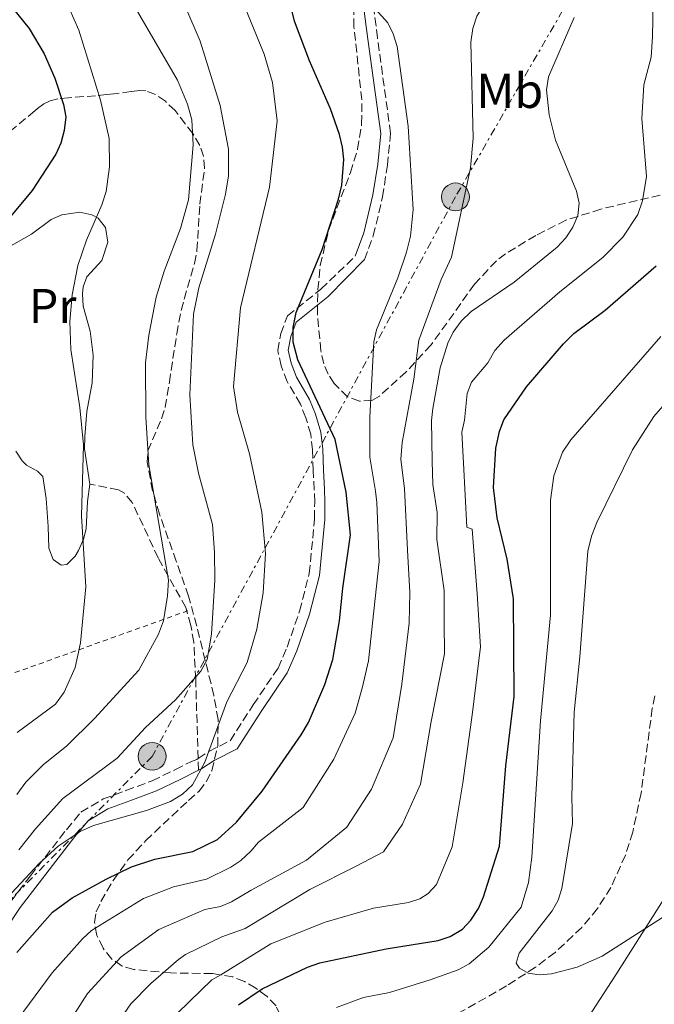
# Model space of a CAD drawing. Units: metres. Extents: x 623835 to 627271, y 4766568 to 4768924.
# Drawn here: x 625843 to 625973, y 4767010 to 4767211 of the extents above; entities that cross this region are included whole.
import ezdxf
from ezdxf.enums import TextEntityAlignment as Align

# ---------------------------------------------------------------- set-up
doc = ezdxf.new("R2010")
doc.units = ezdxf.units.M
doc.header["$MEASUREMENT"] = 0
for name, pattern in [('DGN Style 2', [1.7399219301090239, 1.043953158065414, -0.6959687720436097]), ('DGN Style 3', [2.435890702152634, 1.739921930109024, -0.6959687720436097]), ('DGN Style 7', [3.4798438602180486, 1.565929737098122, -0.6959687720436097, 0.5219765790327072, -0.6959687720436097])]:
    doc.linetypes.add(name, pattern=pattern)
for name, color, linetype, lineweight in [('Barranco lineal', 142, 'DGN Style 3', 13), ('Camino', 7, 'DGN Style 3', 0), ('Curva de nivel directora', 30, 'Continuous', 30), ('Curva de nivel intermedia', 30, 'Continuous', 0), ('Etiqueta de uso rústico', 92, 'Continuous', 0), ('Límite de municipio', 7, 'Continuous', 0), ('Línea de cambio de uso (parcela vista)', 92, 'Continuous', 0), ('Línea eléctrica', 6, 'DGN Style 7', 0), ('Margen derecho', 7, 'Continuous', 0), ('Poste tendido eléctrico', 7, 'Continuous', 0), ('Senda', 7, 'DGN Style 3', 0), ('Tela metálica o alambrada', 7, 'DGN Style 2', 0), ('Zona arbolada', 92, 'DGN Style 3', 0)]:
    doc.layers.add(name, color=color, linetype=linetype, lineweight=lineweight)
doc.styles.add('Style-Arial', font='arial.ttf')

# ---------------------------------------------------------------- blocks, each defined once
blk = doc.blocks.new('5PELE')
at = {"layer": 'Poste tendido eléctrico', "linetype": 'Continuous', "lineweight": 0}
h = blk.add_hatch(color=9, dxfattribs=at)
edge = h.paths.add_edge_path()
edge.add_arc((-2.000000476837158e-05, 0), 0.2850000000000001, 0, 360)
at = {"layer": 'Poste tendido eléctrico', "color": 252, "linetype": 'Continuous', "lineweight": 0}
blk.add_circle((-2.000000476837158e-05, 0), 0.2850000000000001, dxfattribs=at)

msp = doc.modelspace()

# ---------------------------------------------------------------- linework, layer by layer
at = {"layer": 'Barranco lineal', "color": 142, "linetype": 'DGN Style 3', "lineweight": 13}
msp.add_polyline3d([(625973.0899999999, 4767072.859999999, 561.6199999999953), (625972.5300000003, 4767070.289999999, 561.7599999999948), (625970.25, 4767052.92, 561.5800000000017), (625968.5300000003, 4767044.99, 562.2299999999959), (625967.0499999998, 4767040.25, 562.6699999999983), (625964.0800000001, 4767033.67, 563.2400000000052), (625961.3200000003, 4767029.359999999, 563.6000000000058), (625958.1299999999, 4767025.49, 563.9600000000064), (625952.6600000003, 4767020.380000001, 564.5), (625948.6399999997, 4767017.359999999, 564.8500000000058), (625942.7300000006, 4767013.52, 565.3800000000047), (625929.7300000006, 4767006.189999999, 566.5), (625923.5199999996, 4767003.16, 566.9100000000036), (625904.9199999999, 4766995.74, 567.8999999999943), (625900.5, 4766993.42, 568.1399999999994), (625896.75, 4766990.859999999, 568.3699999999953), (625891.5800000001, 4766985.52, 568.7299999999959), (625881.5599999997, 4766970.859999999, 569.5800000000017), (625876.5899999999, 4766965.279999999, 569.9499999999971), (625856.2199999997, 4766948.680000001, 572.029999999999), (625844.29, 4766939.600000001, 572.3099999999977), (625837.9100000003, 4766935.279999999, 573.070000000007)], dxfattribs=at)
at = {"layer": 'Camino', "color": 7, "linetype": 'DGN Style 3', "lineweight": 0}
for points in [[(625913.6700000005, 4767162.040000001, 597.3600000000006), (625915.480000001, 4767166.880000002, 597.779999999999), (625917.3699999999, 4767174.870000001, 597.4600000000065), (625918.36, 4767181.320000002, 597.4600000000065), (625919.0199999993, 4767187.83, 597.0599999999977), (625916.3399999995, 4767207.37, 595.9400000000023), (625915.3200000002, 4767215.45, 594.9700000000013)], [(625879.6558167397, 4767060.016422318, 606.2756999999983), (625881.8599999994, 4767061.480000002, 606.0200000000042), (625886.1900000012, 4767063.65, 605.9100000000036), (625890.940000001, 4767071.02, 605.1900000000023), (625895.9999999992, 4767078.53, 604.7899999999937), (625897.85, 4767082.820000002, 603.679999999993), (625900.4099999992, 4767090.170000001, 603.479999999996), (625902.3700000017, 4767097.830000001, 603.3699999999953), (625903.4800000003, 4767109.030000002, 601.6499999999943), (625903.4899999971, 4767112.439999999, 601.3899999999994), (625903.390000001, 4767114.980000001, 601.1600000000036), (625903.1600000008, 4767118.900000001, 601.0399999999936), (625903.0399999978, 4767123.11, 601.070000000007), (625902.6700000013, 4767126.330000001, 601.1399999999994), (625901.69, 4767129.710000001, 601.2400000000054), (625900.5599999991, 4767132.480000001, 601.4499999999972), (625897.87, 4767137.08, 601.5099999999948), (625896.6499999973, 4767140.279999999, 601.4600000000064), (625895.949999998, 4767143.430000001, 600.8399999999966), (625896.5500000013, 4767146.890000001, 600.3000000000029), (625897.8999999991, 4767150.540000001, 599.8300000000017), (625904.7800000012, 4767156.000000001, 599.1300000000047), (625911.7999999997, 4767162.74, 597.3600000000006)], [(625841.3899999993, 4767030.850000001, 601.6699999999983), (625845.3399999988, 4767036.020000001, 602.070000000007), (625852.7100000004, 4767045.470000002, 603.8800000000048), (625855.670000002, 4767049.040000001, 604.1799999999931), (625860.2399999986, 4767051.75, 604.7899999999937), (625864.8699999999, 4767053.470000002, 604.8899999999994), (625870.2499999999, 4767055.460000001, 605.6999999999972), (625874.9899999985, 4767057.760000001, 605.6999999999972), (625878.280000001, 4767059.430000001, 606.2100000000065), (625879.3599999984, 4767059.820000002, 606.3099999999977), (625879.6558167397, 4767060.016422318, 606.2756999999983)]]:
    msp.add_polyline3d(points, dxfattribs=at)
at = {"layer": 'Curva de nivel directora', "color": 30, "linetype": 'Continuous', "lineweight": 30, "flags": 128}
for points, elevation in [([(625887.49, 4767047.040000001), (625892.7400000002, 4767053.370000001), (625900.7199999999, 4767064.890000001), (625902.2199999997, 4767067.390000002), (625905.539999999, 4767075.15), (625907.1699999984, 4767080.28), (625908.5900000001, 4767088.15), (625909.2299999993, 4767094.830000001), (625910.8299999996, 4767105.79), (625909.94, 4767114.480000001), (625907.6699999992, 4767125.24), (625900.019999998, 4767141.570000002), (625899.0700000003, 4767145.140000001), (625899.0799999993, 4767148.140000002), (625899.7099999996, 4767151.190000001), (625905.0099999993, 4767164.11), (625908.3300000007, 4767174.380000001), (625909.0599999994, 4767177.28), (625909.4299999982, 4767182.49), (625909.2000000002, 4767185.01), (625908.5499999997, 4767187.62), (625906.7100000002, 4767192.880000002), (625902.4500000001, 4767202.66), (625899.3499999997, 4767210.760000001), (625894.5599999997, 4767230.600000001)], 600.0000000000001), ([(625840.1599999999, 4767215.439999999), (625845.1199999999, 4767209.25), (625848.1299999983, 4767204.100000001), (625850.3199999988, 4767199.110000002), (625852.1200000005, 4767193.710000001), (625852.5599999984, 4767191.230000002), (625852.2799999992, 4767188.410000001), (625851.5700000006, 4767185.83), (625850.54, 4767183.560000001), (625845.6899999997, 4767176.170000002), (625838.9100000004, 4767168.030000002)], 625.0000000000001), ([(625887.8899999999, 4767009.65), (625892.7299999992, 4767012.960000001), (625901.9999999984, 4767017.390000001), (625904.5099999985, 4767018.27), (625918.1199999985, 4767021.140000002), (625928.7299999989, 4767022.82), (625931.1799999988, 4767023.650000001), (625933.7400000002, 4767025.130000002), (625935.4199999989, 4767026.980000002), (625936.9900000002, 4767029.390000002), (625938.0099999994, 4767031.730000001), (625941.2999999997, 4767042.109999999), (625942.6200000006, 4767058.550000002), (625944.2700000001, 4767072.680000001), (625944.1600000006, 4767092.680000001), (625942.8899999988, 4767100.79), (625940.7999999989, 4767109.230000001), (625940.03, 4767115.420000002), (625940.5399999997, 4767123.510000001), (625941.3099999985, 4767126.900000001), (625942.2099999993, 4767129.240000002), (625946.8200000006, 4767135.990000002), (625954.3499999986, 4767144.800000001), (625956.4999999988, 4767146.950000001), (625962.9299999995, 4767151.700000001), (625973.3299999997, 4767160.730000001)], 575.0000000000001), ([(625842.5400000004, 4767020.380000002), (625849.8899999997, 4767028.58), (625853.9199999997, 4767031.560000002), (625860.8199999997, 4767035.390000001), (625866.0199999987, 4767037.850000001), (625870.7699999985, 4767039.460000001), (625878.5400000003, 4767041.000000001), (625883.5999999985, 4767043.5), (625887.49, 4767047.040000001)], 600.0000000000001)]:
    msp.add_lwpolyline(points, dxfattribs=dict(at, elevation=elevation))
at = {"layer": 'Curva de nivel intermedia', "color": 30, "linetype": 'Continuous', "lineweight": 0, "flags": 128}
for points, elevation in [([(625842.6500000021, 4767065.369999999), (625850.4500000007, 4767071.149999999), (625852.2200000009, 4767073.599999999), (625854.520000001, 4767078.640000001), (625855.5700000015, 4767083.710000001), (625856.66, 4767095.15), (625855.7700000004, 4767109.61), (625856.2100000007, 4767124.149999999), (625855.4400000018, 4767131.759999999), (625853.6200000001, 4767143.63), (625853.4200000013, 4767149.390000001), (625853.8900000006, 4767154.83), (625855.0799999997, 4767160.809999999), (625856.8000000007, 4767165.99), (625859.9400000012, 4767173.230000001), (625860.8200000019, 4767175.939999999), (625861.5000000015, 4767180.999999999), (625861.4400000012, 4767186.789999999), (625859.6700000009, 4767194.640000001), (625855.2200000006, 4767208.92), (625852.1699999995, 4767215.989999999), (625844.9299999997, 4767228.600000001), (625830.8200000012, 4767246.890000001)], 620), ([(625915.1200000012, 4767053.750000001), (625919.5500000013, 4767064.260000001), (625921.3100000004, 4767075.210000001), (625922.8000000013, 4767087.67), (625922.9600000001, 4767093.949999998), (625922.4700000006, 4767102.649999999), (625921.8600000002, 4767115.130000001), (625921.1400000005, 4767121.210000001), (625921.390000001, 4767124.659999999), (625923.7800000003, 4767137.599999999), (625924.8200000018, 4767145.55), (625929.3600000015, 4767157.98), (625931.4800000006, 4767162.519999999), (625935.3899999998, 4767180.760000001), (625935.9300000007, 4767186.829999999), (625935.4600000014, 4767206.500000001), (625935.8400000012, 4767209.27), (625936.6500000004, 4767211.779999998), (625938.0200000006, 4767214), (625947.490000001, 4767226.579999999)], 590.0000000000005), ([(625842.5400000004, 4767052.66), (625844.3900000011, 4767055.190000001), (625848.0000000009, 4767058.810000001), (625852.7400000017, 4767062.579999999), (625858.4700000006, 4767068.189999999), (625867.5099999995, 4767078.099999999), (625871.5199999996, 4767085.430000001), (625872.5600000012, 4767088.15), (625873.4200000016, 4767093.279999999), (625873.6000000006, 4767096.480000001), (625869.5999999995, 4767120.100000001), (625868.9500000012, 4767129.829999999), (625868.890000001, 4767140.949999999), (625869.5400000013, 4767146.59), (625871.0999999993, 4767154.329999999), (625872.6900000008, 4767159.680000001), (625876.0600000013, 4767168.359999999), (625877.6900000009, 4767174.27), (625878.650000002, 4767185.49), (625878.3700000005, 4767190.579999999), (625877.5099999999, 4767193.789999999), (625875.44, 4767198.720000001), (625864.1400000012, 4767218.210000001)], 615.0000000000001), ([(625873.1199999999, 4767005.699999998), (625882.4699999996, 4767014.800000001), (625884.3000000003, 4767015.819999999), (625894.5500000007, 4767022.13), (625905.6100000005, 4767026.570000002), (625915.5000000012, 4767029.460000001), (625922.6700000016, 4767030.569999999), (625925.0200000008, 4767031.350000001), (625926.6799999992, 4767032.42), (625928.4299999995, 4767034.269999999), (625931.6200000013, 4767041.949999999), (625933.8099999995, 4767055.020000001), (625935.780000001, 4767069.459999999), (625937.4200000016, 4767082.84), (625936.74, 4767093.67), (625935.6800000004, 4767106.949999998), (625934.6299999999, 4767107.34), (625933.9300000002, 4767120.42), (625933.5599999991, 4767126.759999998), (625934.1600000004, 4767129.189999998), (625934.67, 4767134.619999999), (625935.5700000008, 4767136.949999998), (625938.9300000003, 4767140.939999999), (625940.3300000017, 4767143.42), (625942.2600000007, 4767145.529999999), (625953.6, 4767155.429999999), (625962.4500000011, 4767162.439999999), (625966.5199999991, 4767166.649999999), (625969.55, 4767171.279999998), (625970.5600000003, 4767174.019999999), (625971.3300000015, 4767179.01), (625970.4000000017, 4767190.91), (625970.8300000008, 4767197.75), (625972.3200000017, 4767203.430000001), (625972.61, 4767207.550000001), (625972.8200000002, 4767217.939999998)], 580.0000000000001), ([(625833.3200000003, 4766993.98), (625849.8099999991, 4767016.210000001), (625855.9800000006, 4767023.17), (625857.8300000012, 4767024.859999998), (625868.4500000007, 4767031.390000001), (625874.6100000008, 4767033.779999999), (625881.380000001, 4767035.390000001), (625886.3200000009, 4767037.82), (625888.4100000008, 4767039.199999999), (625890.4, 4767041.109999998), (625892.0200000006, 4767042.92), (625901.1300000012, 4767050.039999999), (625907.4099999998, 4767059.890000001), (625911.7700000006, 4767069.33), (625913.2900000005, 4767074.649999999), (625914.5300000011, 4767079.969999999), (625915.3400000002, 4767087.720000001), (625916.6600000013, 4767100.31), (625916.2000000008, 4767112.359999999), (625915.9500000004, 4767114.670000001), (625914.7400000012, 4767121.609999998), (625914.7500000001, 4767129.82), (625915.5599999992, 4767145.239999998), (625916.1300000015, 4767147.680000001), (625920.4800000011, 4767158.310000001), (625922.2400000002, 4767163.539999999), (625923.1200000008, 4767166.830000001), (625923.5999999992, 4767172.24), (625922.6300000015, 4767189.300000001), (625920.3300000014, 4767205.570000002), (625919.5700000015, 4767208.220000001), (625918.4500000017, 4767210.460000001), (625914.5500000013, 4767214.76)], 595), ([(625837.6900000002, 4767028.439999999), (625847.1100000013, 4767038.569999999), (625851.0000000005, 4767042.119999999), (625855.5500000013, 4767045.099999998), (625858.2400000002, 4767046.359999998), (625869.0800000009, 4767049.380000001), (625874.0300000019, 4767051.259999998), (625876.4500000003, 4767052.710000001), (625878.5300000012, 4767054.66), (625881.0300000003, 4767059.289999999), (625885.4900000016, 4767071.599999999), (625889.6700000013, 4767079.660000001), (625891.6500000019, 4767086.5), (625892.9800000016, 4767093.87), (625893.430000001, 4767101.930000001), (625892.6500000008, 4767110.42), (625890.1699999998, 4767122.33), (625887.7000000001, 4767130.829999999), (625886.8799999997, 4767136.079999999), (625888.3200000013, 4767152.179999999), (625894.22, 4767176.810000001), (625895.8000000003, 4767190.4), (625894.8800000015, 4767198.230000001), (625893.1700000018, 4767204.009999999), (625888.6800000012, 4767215.019999999)], 605), ([(626037.9500000011, 4767216.329999999), (626036.7400000019, 4767210.949999998), (626034.1500000014, 4767202.600000001), (626032.8500000003, 4767200.449999998), (626028.38, 4767197.399999999), (626025.2300000007, 4767195.96), (626023.3799999999, 4767194.27), (626021.7800000019, 4767192.140000001), (626020.53, 4767189.969999999), (626019.5399999999, 4767187.249999999), (626016.0400000019, 4767172.59), (626015.0000000002, 4767169.929999999), (626013.7500000007, 4767167.759999998), (626008.9000000004, 4767161.199999998), (625998.5400000004, 4767149.109999998), (625994.0099999997, 4767146.27), (625986.9199999997, 4767142.55), (625978.0700000006, 4767135.88), (625972.8500000014, 4767129.949999998), (625968.4900000006, 4767123.119999999)], 565.0000000000001), ([(625842.9699999995, 4767041.34), (625846.4100000017, 4767045.680000001), (625851.9700000006, 4767051.819999999), (625863.0599999994, 4767060.069999999), (625868.890000001, 4767066.38), (625875.0500000011, 4767072.03), (625880.2300000022, 4767077.899999999), (625881.4999999995, 4767080.289999999), (625882.4100000015, 4767085.430000001), (625883.0399999997, 4767096.460000001), (625883.0199999996, 4767102.189999999), (625882.5600000012, 4767107.88), (625879.7100000014, 4767118.37), (625878.5800000004, 4767124.190000001), (625877.9800000014, 4767134.4), (625878.680000001, 4767150.880000001), (625879.7800000008, 4767156.260000001), (625883.1800000004, 4767167.230000001), (625885.2200000011, 4767175.389999999), (625885.8300000014, 4767179.17), (625885.8499999993, 4767184.619999998), (625884.1600000017, 4767193.560000001), (625880.0800000002, 4767206.659999999), (625876.9199999997, 4767213.970000001)], 610), ([(625935.5000000015, 4767151.439999999), (625944.2900000003, 4767157.409999999), (625953.0600000012, 4767164.54), (625954.8499999993, 4767166.48), (625956.3100000012, 4767168.689999999), (625957.2800000012, 4767171.06), (625957.6100000021, 4767173.59), (625957.0599999998, 4767176.029999998), (625952.7500000005, 4767186.439999999), (625951.480000001, 4767191.609999999), (625950.8700000006, 4767196.710000001), (625951.32, 4767199.38), (625956.5300000003, 4767211.499999999)], 585), ([(625853.0999999995, 4766991.279999999), (625865.8800000001, 4767009.850000001), (625869.9900000007, 4767014.060000001), (625875.63, 4767018.949999999), (625877.0600000005, 4767019.949999998), (625884.5199999993, 4767023.569999999), (625889.3000000003, 4767025.27), (625902.5199999993, 4767033.23), (625911.9900000019, 4767038.029999998), (625917.5599999997, 4767040.919999998), (625921.4199999999, 4767046.619999998), (625925.1600000015, 4767054.75), (625927.3000000007, 4767067.56), (625930.0499999999, 4767081.409999998), (625929.9500000017, 4767087.869999998), (625929.9400000004, 4767094.359999999), (625928.5000000009, 4767104.829999999), (625928.5200000011, 4767110.34), (625927.6700000018, 4767116.019999999), (625927.5300000008, 4767120.810000001), (625927.37, 4767129.13), (625927.6400000004, 4767131.62), (625929.1800000004, 4767139.869999997), (625930.7300000016, 4767144.92), (625931.8200000002, 4767147.17), (625933.4400000006, 4767149.409999999), (625935.5000000015, 4767151.439999999)], 585), ([(625974.2700000008, 4767146.31), (625955.890000001, 4767125.199999998), (625954.1500000019, 4767122.640000002), (625952.4300000009, 4767117.789999999), (625951.7500000013, 4767112.819999999), (625951.7000000001, 4767089.310000001), (625949.6900000004, 4767067.75)], 570), ([(625968.4900000006, 4767123.119999999), (625961.2300000007, 4767108.269999999), (625960.130000001, 4767105.499999999), (625959.3900000012, 4767102.439999999), (625957.7400000016, 4767080.84), (625956.5500000003, 4767069.52), (625956.0600000008, 4767052.210000001), (625956.2100000004, 4767046.75), (625954.02, 4767033.470000001), (625953.3200000004, 4767031.059999999), (625952.0500000009, 4767028.909999999), (625945.3400000008, 4767020.209999999), (625944.7300000006, 4767018.180000001), (625945.3699999999, 4767017.149999999), (625947.1600000003, 4767016.119999999), (625949.4300000012, 4767015.810000001), (625951.9300000002, 4767015.970000001), (625957.1500000015, 4767017.390000001), (625962.27, 4767019.630000001), (625977.3100000008, 4767029.239999999)], 565.0000000000001), ([(625949.6900000004, 4767067.75), (625947.870000001, 4767039.869999998), (625947.2200000006, 4767034.680000001), (625945.7099999996, 4767029.650000001), (625939.1400000004, 4767021.439999999), (625935.0600000012, 4767018.039999999), (625932.8700000007, 4767016.84), (625927.1100000007, 4767014.769999999), (625918.7700000012, 4767012.179999999), (625913.4699999995, 4767011.139999999), (625907.9500000007, 4767009.140000001)], 570), ([(625841.51, 4766989.349999999), (625844.4300000013, 4766994.09), (625854.3399999999, 4767007.810000001), (625857.0500000013, 4767012.009999999), (625863.8799999997, 4767019.499999999), (625871.6400000001, 4767025.09), (625881.0300000003, 4767029.15), (625884.2199999997, 4767029.779999998), (625886.5100000009, 4767030.750000001), (625890.5000000007, 4767033.100000001), (625901.8100000008, 4767039.210000001), (625910.0499999997, 4767045.980000001), (625915.1200000012, 4767053.750000001)], 590.0000000000001)]:
    msp.add_lwpolyline(points, dxfattribs=dict(at, elevation=elevation))
at = {"layer": 'Límite de municipio', "color": 7, "linetype": 'Continuous', "lineweight": 0}
msp.add_polyline3d([(625959.3999999985, 4767007.060000001, 568.59), (625965.0899999999, 4767015.83, 566.5), (625972.1799999997, 4767027, 564.86), (625978.7699999996, 4767037.42, 564.14), (625986.7399999984, 4767050.24, 563.27), (625995.1000000016, 4767063.960000001, 563.5700000000002), (626002.3099999987, 4767074.76, 564.4400000000002), (626011.6799999997, 4767088.859999999, 568.27), (626021.1799999997, 4767101.180000001, 570.25), (626032.9499999993, 4767116.550000001, 565.6600000000001), (626043.7199999989, 4767129.51, 558.83), (626050.4299999997, 4767137, 556.71), (626057.6499999985, 4767145.140000001, 554.9), (626060.4400000013, 4767147.680000001, 554.72), (626063.6099999994, 4767149.33, 554.72), (626067.7899999992, 4767150.99, 554.8000000000001), (626071.4699999989, 4767153.029999999, 554.75), (626074.129999999, 4767155.310000001, 554.5700000000002), (626077.4200000018, 4767159.630000001, 554.1800000000001), (626081.2199999989, 4767165.600000001, 553.6), (626090.9899999984, 4767176.82, 552.6800000000001), (626096.6600000003, 4767186.779999999, 550.36), (626100.9800000006, 4767199.5, 548.72), (626105.3000000007, 4767216.540000001, 545.52)], dxfattribs=at)
at = {"layer": 'Línea de cambio de uso (parcela vista)', "color": 92, "linetype": 'Continuous', "lineweight": 0}
for points in [[(625855.4500000002, 4767171.75, 622.0200000000041), (625851.75, 4767171.15, 622.4199999999983), (625849.6100000005, 4767170.210000001, 622.7400000000052), (625845.5999999996, 4767167.24, 623.1199999999953), (625840.3799999999, 4767164.33, 623.5500000000029)], [(625842.3799999999, 4767122.859999999, 622.7400000000052), (625843.6399999997, 4767120.859999999, 621.9900000000052), (625844.5300000003, 4767120.02, 621.6199999999953), (625846.7800000003, 4767118.789999999, 621.1399999999994), (625847.8799999999, 4767117.65, 620.9100000000036), (625848.5599999997, 4767113.199999999, 620.8099999999977), (625848.9600000001, 4767107.470000001, 621.4199999999983), (625849.1399999997, 4767103.01, 621.4199999999983), (625850.0199999996, 4767100.730000001, 620.9100000000036), (625851.6299999999, 4767099.57, 620.6100000000006), (625852.7999999998, 4767099.66, 620.3000000000029), (625854.5099999999, 4767101.41, 619.75), (625855.1799999997, 4767102.550000001, 619.4900000000052), (625856.2199999997, 4767104.84, 619.1100000000006), (625856.75, 4767106.99, 618.8800000000047), (625857.0499999998, 4767112.59, 618.679999999993), (625857.4800000006, 4767116.100000001, 618.179999999993), (625856.3899999997, 4767123.359999999, 618.279999999999), (625856.4500000002, 4767125.850000001, 618.3500000000058), (625856.9000000004, 4767130.980000001, 618.4799999999959), (625857.9699999997, 4767136.82, 618.3800000000047), (625858.1600000003, 4767142.470000001, 618.3800000000047), (625857.5999999996, 4767147.42, 618.7200000000012), (625856.1600000003, 4767152.539999999, 619.8000000000029), (625856.0099999999, 4767155.029999999, 619.9900000000052), (625856.1600000003, 4767156.449999999, 620.1000000000058), (625856.8700000001, 4767158.529999999, 620.3000000000029), (625859.9500000002, 4767161.869999999, 620.3000000000029), (625861.1799999997, 4767165.619999999, 620.8099999999977), (625860.7400000002, 4767168.600000001, 621.0099999999948), (625859.2000000002, 4767170.470000001, 621.75), (625857.9400000004, 4767171.189999999, 622.1300000000047), (625855.4500000002, 4767171.75, 622.0200000000041)]]:
    msp.add_polyline3d(points, dxfattribs=at)
at = {"layer": 'Línea eléctrica', "color": 6, "linetype": 'DGN Style 7', "lineweight": 0}
msp.add_polyline3d([(626408.5799999981, 4768094.640000001, 575.279999999999), (626365.8599999994, 4768014.970000002, 570.3099999999977), (626348.1000000008, 4767981.970000002, 560.5099999999948), (626316.1000000021, 4767921.749999999, 548), (626295.2900000003, 4767882.180000001, 547.4499999999971), (626243.6399999997, 4767793.99, 549.2100000000064), (626223.199999999, 4767748.17, 556.6399999999994), (626172.61, 4767616.890000001, 565.7599999999948), (626156.120000001, 4767571.109999999, 565.6300000000047), (626141.730000001, 4767522.829999999, 564.8300000000017), (626096.510000001, 4767500.180000001, 568.0399999999936), (626082.9500000002, 4767454.970000002, 573.8300000000017), (626067.940000001, 4767406.470000001, 584.9900000000052), (626049.9600000011, 4767345.98, 588.820000000007), (626040.9600000001, 4767318.949999999, 584.5599999999977), (626000.9899999984, 4767273.550000001, 589.2400000000052), (625968.0599999997, 4767237.07, 588.320000000007), (625932.29, 4767174.850000001, 590.9199999999983), (625870.2500000005, 4767060.470000001, 607.5599999999977), (625820.7099999998, 4767010.340000001, 606.3099999999977)], dxfattribs=at)
at = {"layer": 'Margen derecho', "color": 7, "linetype": 'Continuous', "lineweight": 0}
for points in [[(625989.0299999998, 4767275.660000003, 593.7400000000052), (625988.339999999, 4767274.939999999, 593.8099999999977), (625982.5599999988, 4767268.350000001, 593.7100000000065), (625965.3700000002, 4767250.779999999, 593.9100000000036), (625963.5899999988, 4767249.199999999, 593.8899999999995), (625959.4999999985, 4767246.58, 593.6600000000036), (625955.2800000008, 4767244.7, 593.1399999999994), (625953.0399999988, 4767244.029999999, 592.5700000000071), (625949.5000000005, 4767243.380000001, 592.0899999999965), (625942.0300000005, 4767243.050000001, 592.2899999999937), (625933.5900000005, 4767240.850000001, 592.2899999999937), (625926.2199999989, 4767236.960000002, 592.5200000000042), (625922.4600000015, 4767233.850000001, 592.8999999999943), (625920.699999998, 4767231.890000002, 593.2100000000064), (625917.4799999993, 4767227.16, 594.0200000000041), (625915.1900000004, 4767222.58, 594.1799999999932), (625913.6999999996, 4767218.140000002, 594.6399999999995), (625913.2999999995, 4767215.470000001, 594.9700000000013), (625914.3599999989, 4767207.110000002, 595.9400000000023), (625917.0100000021, 4767187.790000002, 597.0599999999977), (625916.3799999995, 4767181.570000002, 597.4600000000065), (625915.4099999995, 4767175.250000001, 597.4600000000065), (625913.57, 4767167.470000003, 597.779999999999), (625911.7999999997, 4767162.74, 597.3600000000006)], [(625879.7299999993, 4767057.640000002, 606.2100000000065), (625880.4200000024, 4767057.990000002, 606.3099999999977), (625882.9200000011, 4767059.650000001, 606.0200000000042), (625887.6499999985, 4767062.020000001, 605.9100000000036), (625892.699999998, 4767069.859999999, 605.1900000000023), (625897.8599999989, 4767077.52, 604.7899999999937), (625899.8099999981, 4767082.050000003, 603.679999999993), (625902.4299999998, 4767089.560000001, 603.479999999996), (625904.4499999982, 4767097.470000001, 603.3699999999953), (625905.5900000003, 4767108.920000002, 601.6499999999943), (625905.6000000016, 4767112.480000002, 601.3899999999994), (625905.4999999988, 4767115.080000003, 601.1600000000036), (625905.2699999985, 4767118.990000002, 601.0399999999936), (625905.1499999978, 4767123.260000001, 601.070000000007), (625904.739999999, 4767126.750000002, 601.1399999999994), (625903.6799999992, 4767130.41, 601.2400000000054), (625902.4499999977, 4767133.41, 601.4499999999972), (625899.7800000011, 4767138.000000001, 601.5099999999948), (625898.6700000003, 4767140.880000004, 601.4600000000064), (625898.1000000003, 4767143.480000002, 600.8399999999966), (625898.5899999997, 4767146.340000001, 600.3000000000029), (625899.6799999983, 4767149.250000001, 599.8300000000017), (625906.1999999983, 4767154.430000001, 599.1300000000047), (625913.6700000005, 4767162.040000001, 597.3600000000006)], [(625840.3299999975, 4767025.12, 601.6799999999931), (625843.230000001, 4767029.550000003, 601.6699999999983), (625847.1200000002, 4767034.640000002, 602.070000000007), (625854.4600000005, 4767044.060000001, 603.8800000000048), (625857.1600000006, 4767047.310000001, 604.1799999999931), (625861.2100000009, 4767049.710000002, 604.7899999999937), (625865.6499999977, 4767051.359999999, 604.8899999999994), (625871.1399999995, 4767053.390000001, 605.6999999999972), (625875.9899999977, 4767055.750000001, 605.6999999999972), (625879.7299999993, 4767057.640000002, 606.2100000000065)]]:
    msp.add_polyline3d(points, dxfattribs=at)
at = {"layer": 'Senda', "color": 7, "linetype": 'DGN Style 3', "lineweight": 0, "extrusion": (0.008299832088583243, -0.265880824126466, 0.9639701759645537), "elevation": -1261690.148954547, "flags": 128}
msp.add_lwpolyline([(774312.750543732, 4574400.734454107), (774312.750543732, 4574403.200899604)], dxfattribs=at)
at = {"layer": 'Senda', "color": 7, "linetype": 'DGN Style 3', "lineweight": 0}
msp.add_polyline3d([(625879.6558167397, 4767060.016422318, 606.8660999999993), (625879.1499999982, 4767076.220000001, 611.3399999999966), (625878.7699999983, 4767083.78, 612.8000000000029), (625878.149999999, 4767087.230000001, 613.4100000000036), (625877.1299999976, 4767090.87, 614.529999999999), (625871.4799999993, 4767101.040000003, 615.4400000000024), (625866.1900000009, 4767112.350000001, 616.9600000000065), (625864.5700000003, 4767114.270000001, 617.3699999999953), (625863.3599999989, 4767114.940000001, 617.5700000000071), (625857.4800000003, 4767116.100000001, 618.179999999993)], dxfattribs=at)
at = {"layer": 'Tela metálica o alambrada', "color": 7, "linetype": 'DGN Style 2', "lineweight": 0}
msp.add_polyline3d([(625698.0499999998, 4767127.66, 679.4100000000036), (625717.9199999999, 4767114.199999999, 668.1999999999971), (625742.3300000001, 4767098.07, 656.6199999999953), (625759.7999999998, 4767082.859999999, 647.9400000000023), (625788.2800000003, 4767059.380000001, 640.1699999999983), (625791.3099999997, 4767059.01, 639.9799999999959), (625798.2100000001, 4767061.66, 639.2599999999948), (625832.3399999999, 4767074.060000001, 626.9600000000064), (625878.2199999997, 4767090.480000001, 615.3899999999994)], dxfattribs=at)
at = {"layer": 'Zona arbolada', "color": 92, "linetype": 'DGN Style 3', "lineweight": 0}
for points in [[(625976.5300000003, 4767175.779999999, 590.3899999999994), (625962.0099999999, 4767172.350000001, 592.2100000000064), (625954.8799999999, 4767170.08, 593.1199999999953), (625948.7100000001, 4767166.960000001, 593.5099999999948), (625942.5300000003, 4767163.230000001, 595.9199999999983), (625940.6600000003, 4767161.800000001, 596.4600000000064), (625936.1900000004, 4767156.980000001, 597.2299999999959), (625927.29, 4767144.57, 598.9100000000036), (625922.1900000004, 4767139.09, 599.8000000000029), (625916.7199999997, 4767134.08, 600.7200000000012), (625915.2999999998, 4767133.310000001, 600.9499999999971), (625912.6399999997, 4767133.07, 601.3999999999943), (625910.2300000006, 4767133.99, 601.9400000000023), (625907.4500000002, 4767136.699999999, 603.5500000000029), (625906.2400000002, 4767138.600000001, 604.8500000000058), (625905.3600000005, 4767140.720000001, 606.029999999999), (625904.7400000002, 4767143.4, 606.8699999999953), (625904.0599999997, 4767150.890000001, 608.0200000000041), (625904.1399999997, 4767155.9, 608.5899999999965), (625904.6399999997, 4767160.850000001, 609.0399999999936), (625906.3200000003, 4767168, 609.6699999999983), (625910.7999999998, 4767179.82, 610.6100000000006), (625912.2699999996, 4767184.59, 610.6000000000058), (625913.0999999996, 4767189.800000001, 610.179999999993), (625913.1200000001, 4767194.699999999, 609.570000000007), (625911.5300000003, 4767209.609999999, 607.1499999999943), (625911.4699999997, 4767217.050000001, 605.9400000000023)], [(625895.5999999996, 4767009.449999999, 598.8000000000029), (625893.7699999996, 4767011.350000001, 598.4100000000036), (625891.4400000004, 4767013.08, 598.1199999999953), (625889.1100000005, 4767014.430000001, 598.279999999999), (625886.7599999999, 4767015.369999999, 599.1499999999943), (625882.5599999997, 4767016.050000001, 601.6499999999943), (625874.0800000001, 4767016.180000001, 607.6000000000058), (625866.4900000002, 4767016.890000001, 611.5500000000029), (625864.0899999999, 4767017.59, 612.3300000000017), (625861.9900000002, 4767019.02, 612.6300000000047), (625860.2100000001, 4767021.230000001, 612.6000000000058), (625858.9500000002, 4767023.869999999, 612.4400000000023), (625858.4400000004, 4767026.529999999, 612.3000000000029), (625858.79, 4767028.65, 612.3300000000017), (625859.7599999999, 4767030.77, 612.5), (625862.2599999999, 4767035.09, 612.8300000000017), (625865.2999999998, 4767039.279999999, 613.3000000000029), (625868.9299999997, 4767043.25, 614.1600000000036), (625877.6799999997, 4767051.439999999, 617.8099999999977), (625879.79, 4767053.310000001, 618.4199999999983), (625881.3200000003, 4767055.26, 618.6699999999983), (625882.4600000001, 4767057.529999999, 618.6999999999971), (625883.6900000004, 4767062.67, 618.429999999993), (625883.7300000006, 4767067.970000001, 618.25), (625882.8700000001, 4767072.930000001, 618.779999999999), (625879.3799999999, 4767087.100000001, 622.529999999999), (625877.6799999997, 4767093.220000001, 623.6199999999953), (625875.1900000004, 4767100.380000001, 624.3000000000029), (625871.7400000002, 4767109.970000001, 624.5), (625870.3300000001, 4767114.75, 624.3300000000017), (625869.2400000002, 4767120.609999999, 623.8899999999994), (625869.3700000001, 4767122.91, 623.3399999999965), (625872.1299999999, 4767129.5, 620.1999999999971), (625872.8899999997, 4767131.810000001, 619.6499999999943), (625873.7699999996, 4767136.970000001, 619.8800000000047), (625875.2699999996, 4767146.83, 621.679999999993), (625876.1600000003, 4767151.630000001, 622.070000000007), (625878.8799999999, 4767161.220000001, 620.6900000000023), (625879.4199999999, 4767163.91, 620.8500000000058), (625880, 4767173.359999999, 622.6699999999983), (625880.9699999997, 4767180.710000001, 624.1600000000036), (625880.7800000003, 4767183.16, 624.6600000000036), (625880, 4767185.34, 625.1100000000006), (625878.5499999998, 4767187.82, 625.4799999999959), (625874.9400000004, 4767192.5, 625.7599999999948), (625872.9500000002, 4767194.390000001, 625.8000000000029), (625870.9299999997, 4767195.789999999, 625.8899999999994), (625868.9699999997, 4767196.529999999, 626.0899999999965), (625867.7199999997, 4767196.59, 626.320000000007), (625865.9400000004, 4767196.369999999, 627.5), (625862.4100000003, 4767195.939999999, 631.7700000000041), (625860.9299999997, 4767195.76, 633.0099999999948), (625858.6699999999, 4767195.539999999, 633.3699999999953), (625853.1399999997, 4767195.109999999, 632.6100000000006), (625850.9400000004, 4767194.890000001, 632.9799999999959), (625849.3799999999, 4767194.52, 634.7299999999959), (625848.1100000005, 4767193.850000001, 637.1199999999953), (625846.8200000003, 4767192.890000001, 639.1900000000023), (625846.2400000002, 4767192.430000001, 639.6999999999971), (625841.1200000001, 4767188.17, 642.2599999999948)], [(625893.7699999996, 4767011.350000001, 598.4100000000036), (625891.4400000004, 4767013.08, 598.1199999999953), (625889.1100000005, 4767014.430000001, 598.279999999999), (625886.7599999999, 4767015.369999999, 599.1499999999943), (625882.5599999997, 4767016.050000001, 601.6499999999943), (625874.0800000001, 4767016.180000001, 607.6000000000058), (625866.4900000002, 4767016.890000001, 611.5500000000029), (625864.0899999999, 4767017.59, 612.3300000000017), (625861.9900000002, 4767019.02, 612.6300000000047), (625860.2100000001, 4767021.230000001, 612.6000000000058), (625858.9500000002, 4767023.869999999, 612.4400000000023), (625858.4400000004, 4767026.529999999, 612.3000000000029), (625858.79, 4767028.65, 612.3300000000017), (625859.7599999999, 4767030.77, 612.5), (625862.2599999999, 4767035.09, 612.8300000000017), (625865.2999999998, 4767039.279999999, 613.3000000000029), (625868.9299999997, 4767043.25, 614.1600000000036), (625877.6799999997, 4767051.439999999, 617.8099999999977), (625879.79, 4767053.310000001, 618.4199999999983), (625881.3200000003, 4767055.26, 618.6699999999983), (625882.4600000001, 4767057.529999999, 618.6999999999971), (625883.6900000004, 4767062.67, 618.429999999993), (625883.7300000006, 4767067.970000001, 618.25), (625882.8700000001, 4767072.930000001, 618.779999999999), (625879.3799999999, 4767087.100000001, 622.529999999999), (625877.6799999997, 4767093.220000001, 623.6199999999953), (625875.1900000004, 4767100.380000001, 624.3000000000029), (625871.7400000002, 4767109.970000001, 624.5), (625870.3300000001, 4767114.75, 624.3300000000017), (625869.2400000002, 4767120.609999999, 623.8899999999994), (625869.3700000001, 4767122.91, 623.3399999999965), (625872.1299999999, 4767129.5, 620.1999999999971), (625872.8899999997, 4767131.810000001, 619.6499999999943), (625873.7699999996, 4767136.970000001, 619.8800000000047), (625875.2699999996, 4767146.83, 621.679999999993), (625876.1600000003, 4767151.630000001, 622.070000000007), (625878.8799999999, 4767161.220000001, 620.6900000000023), (625879.4199999999, 4767163.91, 620.8500000000058), (625880, 4767173.359999999, 622.6699999999983), (625880.9699999997, 4767180.710000001, 624.1600000000036), (625880.7800000003, 4767183.16, 624.6600000000036), (625880, 4767185.34, 625.1100000000006), (625878.5499999998, 4767187.82, 625.4799999999959), (625874.9400000004, 4767192.5, 625.7599999999948), (625872.9500000002, 4767194.390000001, 625.8000000000029), (625870.9299999997, 4767195.789999999, 625.8899999999994), (625868.9699999997, 4767196.529999999, 626.0899999999965), (625867.7199999997, 4767196.59, 626.320000000007), (625865.9400000004, 4767196.369999999, 627.5), (625862.4100000003, 4767195.939999999, 631.7700000000041), (625860.9299999997, 4767195.76, 633.0099999999948), (625858.6699999999, 4767195.539999999, 633.3699999999953), (625853.1399999997, 4767195.109999999, 632.6100000000006), (625850.9400000004, 4767194.890000001, 632.9799999999959), (625849.3799999999, 4767194.52, 634.7299999999959), (625848.1100000005, 4767193.850000001, 637.1199999999953), (625846.8200000003, 4767192.890000001, 639.1900000000023), (625846.2400000002, 4767192.430000001, 639.6999999999971), (625841.1200000001, 4767188.17, 642.2599999999948)], [(625834.54, 4766971.75, 602.6000000000058), (625845.75, 4766977.039999999, 601.820000000007), (625863.9199999999, 4766985.300000001, 599.0200000000041), (625874.9199999999, 4766991.039999999, 597.7899999999936), (625884.3700000001, 4766997.060000001, 597.6199999999953), (625888.7000000002, 4766999.84, 598.3399999999965), (625893.3600000005, 4767003.199999999, 598.7200000000012), (625895.3200000003, 4767005.060000001, 598.8300000000017), (625896.3600000005, 4767006.91, 598.9199999999983), (625896.4199999999, 4767007.600000001, 598.9499999999971), (625895.5999999996, 4767009.449999999, 598.8000000000029), (625893.7699999996, 4767011.350000001, 598.4100000000036)]]:
    msp.add_polyline3d(points, dxfattribs=at)

# ---------------------------------------------------------------- block references
at = {"layer": 'Poste tendido eléctrico', "color": 7, "linetype": 'Continuous', "lineweight": 0, "xscale": 10, "yscale": 10, "zscale": 10}
for p in [(625932.29, 4767174.850000001, 590.9199999999983), (625870.2500000005, 4767060.470000001, 607.5599999999977)]:
    msp.add_blockref('5PELE', p, dxfattribs=at)

# ---------------------------------------------------------------- texts
at = {"layer": 'Etiqueta de uso rústico', "color": 92, "linetype": 'Continuous', "lineweight": 0, "style": 'Style-Arial'}
for s, p in [('Mb', (625943.3902462434, 4767196.53001, 587.9400000000023)), ('Pr', (625849.8954566078, 4767152.540010002, 621.5500000000029))]:
    msp.add_text(s, height=7.000000000000002, dxfattribs=at).set_placement(p, align=Align.MIDDLE_CENTER)

doc.saveas('drawing.dxf')
